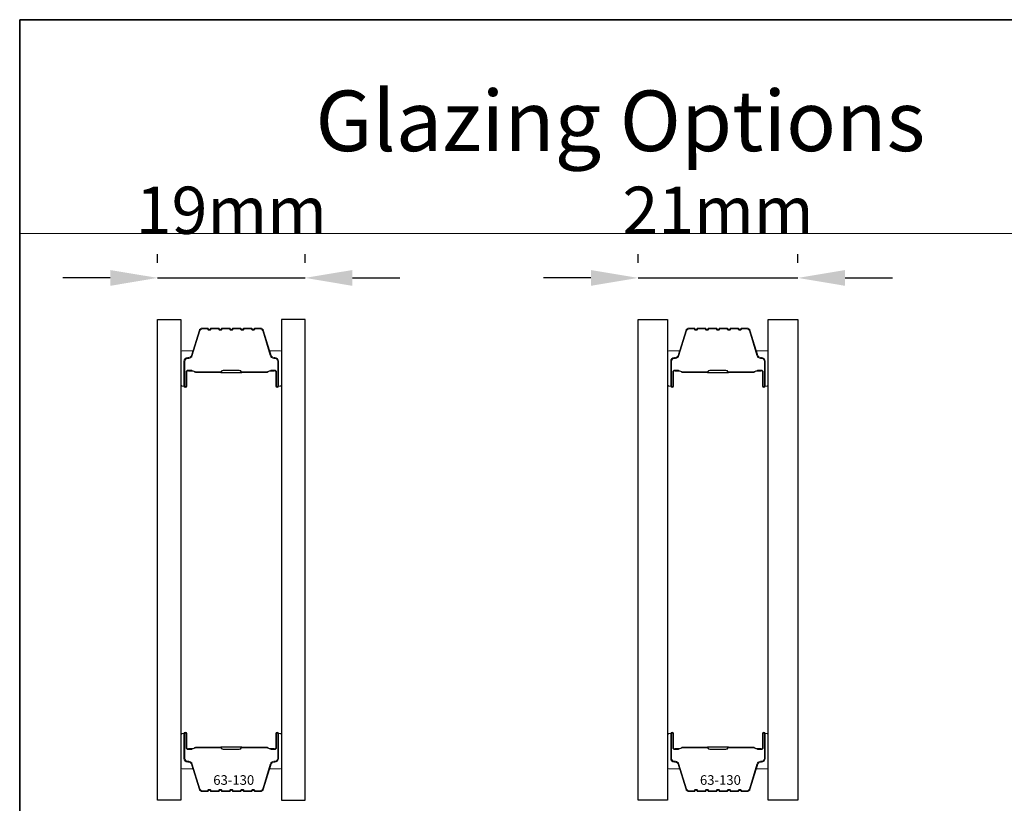
# Model space of a CAD drawing. Extents: x -11238 to 2615, y 1156 to 3623.
# Drawn here: x -6574 to -6444, y 3463 to 3566 of the extents above; entities that cross this region are included whole.
import ezdxf
from ezdxf.enums import TextEntityAlignment as Align

# ---------------------------------------------------------------- set-up
doc = ezdxf.new("R2010")
doc.units = 0
doc.header["$LTSCALE"] = 250
doc.header["$MEASUREMENT"] = 0
doc.header["$PDMODE"] = 3
doc.header["$PDSIZE"] = -2
doc.linetypes.add('HIDDEN', pattern=[0.375, 0.25, -0.125])
doc.layers.get('DEFPOINTS').update_dxf_attribs({"color": 2, "linetype": 'CONTINUOUS'})
for name, color, linetype, lineweight in [('1', 1, 'CONTINUOUS', 13), ('5', 7, 'HIDDEN', 9), ('8', 7, 'CONTINUOUS', 35), ('Butal', 9, 'CONTINUOUS', 15), ('Dimensions', 2, 'CONTINUOUS', 25), ('Spacer Bar', 1, 'CONTINUOUS', 9), ('TEXT', 7, 'CONTINUOUS', 35)]:
    doc.layers.add(name, color=color, linetype=linetype, lineweight=lineweight)
doc.layers.add('Glass', color=6, linetype='CONTINUOUS')
doc.styles.add('BOLD', font='txt')
doc.styles.add('Note Text (ISO)', font='tahoma.ttf')
doc.styles.add('ROMANS', font='romans')
doc.dimstyles.new('LWDEC', dxfattribs={"dimscale": 0.075, "dimtxt": 2.5, "dimasz": 2, "dimexe": 1.25, "dimexo": 3, "dimgap": 2, "dimtad": 1, "dimtoh": 1, "dimdec": 4, "dimzin": 11, "dimdsep": 46, "dimlunit": 5, "dimtxsty": 'ROMANS', "dimcen": 0, "dimdle": 1.5, "dimazin": 0, "dimtfac": 1, "dimtdec": 4, "dimtix": 1, "dimtmove": 0, "dimatfit": 3, "dimfxl": 0, "dimfrac": 2, "dimtzin": 0, "dimarcsym": 0})

# ---------------------------------------------------------------- blocks, each defined once
blk = doc.blocks.new('*D29')
at = {"layer": 'DEFPOINTS', "color": 0}
for p in [(-6536.44, 3531.99), (-6555.94, 3526.49), (-6536.44, 3526.49)]:
    blk.add_point(p, dxfattribs=at)
at = {"layer": 'Dimensions', "color": 0, "linetype": 'ByBlock', "lineweight": -2}
for p, q in [((-6555.94, 3533.99), (-6555.94, 3535.11)), ((-6536.44, 3533.99), (-6536.44, 3535.11)), ((-6562.19, 3531.99), (-6568.44, 3531.99)), ((-6555.94, 3531.99), (-6536.44, 3531.99)), ((-6530.19, 3531.99), (-6523.94, 3531.99))]:
    blk.add_line(p, q, dxfattribs=at)
at = {"layer": 'Dimensions', "color": 0}
for points in [[(-6562.19, 3533.03), (-6562.19, 3530.94), (-6555.94, 3531.99)], [(-6530.19, 3533.03), (-6530.19, 3530.94), (-6536.44, 3531.99)]]:
    blk.add_solid(points, dxfattribs=at)
at = {"layer": 'Dimensions', "color": 0, "insert": (-6546.19, 3540.11), "char_height": 6.25, "attachment_point": 5, "style": 'ROMANS'}
blk.add_mtext('19mm', dxfattribs=at)
blk = doc.blocks.new('*D31')
at = {"layer": 'DEFPOINTS', "color": 0}
for p in [(-6471.34, 3531.99), (-6492.44, 3526.49), (-6471.34, 3526.49)]:
    blk.add_point(p, dxfattribs=at)
at = {"layer": 'Dimensions', "color": 0, "linetype": 'ByBlock', "lineweight": -2}
for p, q in [((-6492.44, 3533.99), (-6492.44, 3535.11)), ((-6471.34, 3533.99), (-6471.34, 3535.11)), ((-6498.69, 3531.99), (-6504.94, 3531.99)), ((-6492.44, 3531.99), (-6471.34, 3531.99)), ((-6465.09, 3531.99), (-6458.84, 3531.99))]:
    blk.add_line(p, q, dxfattribs=at)
at = {"layer": 'Dimensions', "color": 0}
for points in [[(-6498.69, 3533.03), (-6498.69, 3530.94), (-6492.44, 3531.99)], [(-6465.09, 3533.03), (-6465.09, 3530.94), (-6471.34, 3531.99)]]:
    blk.add_solid(points, dxfattribs=at)
at = {"layer": 'Dimensions', "color": 0, "insert": (-6481.89, 3540.11), "char_height": 6.25, "attachment_point": 5, "style": 'ROMANS'}
blk.add_mtext('21mm', dxfattribs=at)

msp = doc.modelspace()

# ---------------------------------------------------------------- linework, layer by layer
at = {"layer": '1', "linetype": 'Continuous'}
msp.add_lwpolyline([(-6574.14972, 3566.09776), (-6414.3533, 3566.09776), (-6414.3533, 3537.85689), (-6574.14972, 3537.85689)], close=True, dxfattribs=at)
at = {"layer": '8', "linetype": 'Continuous'}
msp.add_lwpolyline([(-6574.14972, 3566.09776), (-6312.11733, 3566.09776), (-6312.11733, 3261.01602), (-6574.14972, 3261.01602)], close=True, dxfattribs=at)
at = {"layer": 'Butal'}
for points in [[(-6552.84231, 3517.93508), (-6552.84231, 3522.11355, -0.414213562), (-6552.59231, 3522.36355), (-6551.26744, 3522.36355), (-6551.45404, 3521.75321, -0.329750547), (-6551.81332, 3521.48735), (-6551.93232, 3521.48735, 0.414213562), (-6552.44231, 3520.97736), (-6552.44231, 3517.68508), (-6552.59231, 3517.68508, -0.414213562)], [(-6539.54452, 3517.93508), (-6539.54452, 3522.11355, 0.414213562), (-6539.79452, 3522.36355), (-6541.1194, 3522.36355), (-6540.9328, 3521.75321, 0.329750547), (-6540.57352, 3521.48735), (-6540.45452, 3521.48735, -0.414213562), (-6539.94452, 3520.97736), (-6539.94452, 3517.68508), (-6539.79452, 3517.68508, 0.414213562)], [(-6488.54232, 3517.93508), (-6488.54232, 3522.11355, -0.414213562), (-6488.29232, 3522.36355), (-6486.96744, 3522.36355), (-6487.15404, 3521.75321, -0.329750547), (-6487.51333, 3521.48735), (-6487.63232, 3521.48735, 0.414213562), (-6488.14232, 3520.97736), (-6488.14232, 3517.68508), (-6488.29232, 3517.68508, -0.414213562)], [(-6475.24453, 3517.93508), (-6475.24453, 3522.11355, 0.414213562), (-6475.49453, 3522.36355), (-6476.81941, 3522.36355), (-6476.63281, 3521.75321, 0.329750547), (-6476.27353, 3521.48735), (-6476.15453, 3521.48735, -0.414213562), (-6475.64453, 3520.97736), (-6475.64453, 3517.68508), (-6475.49453, 3517.68508, 0.414213562)], [(-6552.84231, 3471.55505), (-6552.84231, 3467.37657, 0.414213562), (-6552.59231, 3467.12657), (-6551.26744, 3467.12657), (-6551.45404, 3467.73691, 0.329750547), (-6551.81332, 3468.00277), (-6551.93232, 3468.00277, -0.414213562), (-6552.44231, 3468.51277), (-6552.44231, 3471.80504), (-6552.59231, 3471.80504, 0.414213562)], [(-6539.54452, 3471.55505), (-6539.54452, 3467.37657, -0.414213562), (-6539.79452, 3467.12657), (-6541.1194, 3467.12657), (-6540.9328, 3467.73691, -0.329750547), (-6540.57352, 3468.00277), (-6540.45452, 3468.00277, 0.414213562), (-6539.94452, 3468.51277), (-6539.94452, 3471.80504), (-6539.79452, 3471.80504, -0.414213562)], [(-6488.54232, 3471.55505), (-6488.54232, 3467.37657, 0.414213562), (-6488.29232, 3467.12657), (-6486.96744, 3467.12657), (-6487.15404, 3467.73691, 0.329750547), (-6487.51333, 3468.00277), (-6487.63232, 3468.00277, -0.414213562), (-6488.14232, 3468.51277), (-6488.14232, 3471.80504), (-6488.29232, 3471.80504, 0.414213562)], [(-6475.24453, 3471.55505), (-6475.24453, 3467.37657, -0.414213562), (-6475.49453, 3467.12657), (-6476.81941, 3467.12657), (-6476.63281, 3467.73691, -0.329750547), (-6476.27353, 3468.00277), (-6476.15453, 3468.00277, 0.414213562), (-6475.64453, 3468.51277), (-6475.64453, 3471.80504), (-6475.49453, 3471.80504, -0.414213562)]]:
    msp.add_lwpolyline(points, format="xyb", close=True, dxfattribs=at)
at = {"layer": 'Glass', "color": 1}
for points in [[(-6555.94229, 3526.49456), (-6552.84231, 3526.49456), (-6552.84231, 3462.99556), (-6555.94229, 3462.99556)], [(-6536.44454, 3526.49456), (-6539.54452, 3526.49456), (-6539.54452, 3462.99556), (-6536.44454, 3462.99556)], [(-6492.44229, 3526.49444), (-6488.54232, 3526.49444), (-6488.54232, 3462.99556), (-6492.44229, 3462.99556)], [(-6475.24453, 3526.49444), (-6471.34456, 3526.49444), (-6471.34456, 3462.99556), (-6475.24453, 3462.99556)]]:
    msp.add_lwpolyline(points, close=True, dxfattribs=at)
at = {"layer": 'Spacer Bar'}
for points in [[(-6547.37495, 3525.36353, 0.226276898), (-6547.47365, 3525.31645), (-6547.54251, 3525.23141, -0.476975533), (-6547.73991, 3525.23141), (-6547.80877, 3525.31645, 0.226276898), (-6547.90747, 3525.36353), (-6548.82275, 3525.36353, 0.226276898), (-6548.92144, 3525.31645), (-6548.99031, 3525.23141, -0.476975533), (-6549.1877, 3525.23141), (-6549.25657, 3525.31645, 0.226276898), (-6549.35527, 3525.36353), (-6549.97981, 3525.36353, 0.329750547), (-6550.45796, 3525.00972), (-6551.45447, 3521.75028, -0.329750547), (-6551.82332, 3521.47735), (-6551.94232, 3521.47735, 0.414213562), (-6552.44231, 3520.97736), (-6552.44231, 3517.68508, 1), (-6552.06132, 3517.68508), (-6552.06132, 3519.54885, -0.414213562), (-6551.91132, 3519.69885), (-6551.39939, 3519.69885), (-6551.39939, 3519.81315), (-6551.87562, 3519.81315, 0.414213562), (-6552.17561, 3519.51315), (-6552.17561, 3517.68508, -1), (-6552.32801, 3517.68508), (-6552.32801, 3520.97736, -0.414213562), (-6551.94232, 3521.36305), (-6551.82332, 3521.36305, 0.329750547), (-6551.34517, 3521.71687), (-6550.34866, 3524.9763, -0.329750547), (-6549.97981, 3525.24923), (-6549.35527, 3525.24923, -0.226276898), (-6549.3454, 3525.24452), (-6549.27653, 3525.15948, 0.476975533), (-6548.90148, 3525.15948), (-6548.83262, 3525.24452, -0.226276898), (-6548.82275, 3525.24923), (-6547.90747, 3525.24923, -0.226276898), (-6547.8976, 3525.24452), (-6547.82874, 3525.15948, 0.476975533), (-6547.45369, 3525.15948), (-6547.38482, 3525.24452, -0.226276898), (-6547.37495, 3525.24923), (-6546.46113, 3525.24915, -0.256632871), (-6546.44981, 3525.24452), (-6546.38094, 3525.15948, 0.476975533), (-6546.00589, 3525.15948), (-6545.93703, 3525.24452, -0.226276898), (-6545.92716, 3525.24923), (-6545.01334, 3525.24915, -0.256632871), (-6545.00201, 3525.24452), (-6544.93315, 3525.15948, 0.476975533), (-6544.5581, 3525.15948), (-6544.48923, 3525.24452, -0.226276898), (-6544.47936, 3525.24923), (-6543.56554, 3525.24915, -0.256632871), (-6543.55422, 3525.24452), (-6543.48535, 3525.15948, 0.476975533), (-6543.1103, 3525.15948), (-6543.04144, 3525.24452, -0.226276898), (-6543.03157, 3525.24923), (-6542.40702, 3525.24923, -0.329750547), (-6542.03818, 3524.9763), (-6541.04167, 3521.71687, 0.329750547), (-6540.56352, 3521.36305), (-6540.44452, 3521.36305, -0.414213562), (-6540.05882, 3520.97736), (-6540.05882, 3517.68508, -1), (-6540.21122, 3517.68508), (-6540.21122, 3519.51315, 0.414213562), (-6540.51122, 3519.81315), (-6540.98744, 3519.81315), (-6540.98744, 3519.69885), (-6540.47552, 3519.69885, -0.414213562), (-6540.32552, 3519.54885), (-6540.32552, 3517.68508, 1), (-6539.94452, 3517.68508), (-6539.94452, 3520.97736, 0.414213562), (-6540.44452, 3521.47735), (-6540.56352, 3521.47735, -0.329750547), (-6540.93236, 3521.75028), (-6541.92887, 3525.00972, 0.329750547), (-6542.40702, 3525.36353), (-6543.03157, 3525.36353, 0.226276898), (-6543.13027, 3525.31645), (-6543.19913, 3525.23141, -0.476975533), (-6543.39653, 3525.23141), (-6543.46539, 3525.31645, 0.226276898), (-6543.56409, 3525.36353), (-6544.47936, 3525.36353, 0.226276898), (-6544.57806, 3525.31645), (-6544.64693, 3525.23141, -0.476975533), (-6544.84432, 3525.23141), (-6544.91319, 3525.31645, 0.226276898), (-6545.01188, 3525.36353), (-6545.92716, 3525.36353, 0.226276898), (-6546.02585, 3525.31645), (-6546.09472, 3525.23141, -0.476975533), (-6546.29211, 3525.23141), (-6546.36098, 3525.31645, 0.226276898), (-6546.45968, 3525.36353)], [(-6483.07496, 3525.36353, 0.226276898), (-6483.17366, 3525.31645), (-6483.24252, 3525.23141, -0.476975533), (-6483.43992, 3525.23141), (-6483.50878, 3525.31645, 0.226276898), (-6483.60748, 3525.36353), (-6484.52275, 3525.36353, 0.226276898), (-6484.62145, 3525.31645), (-6484.69032, 3525.23141, -0.476975533), (-6484.88771, 3525.23141), (-6484.95658, 3525.31645, 0.226276898), (-6485.05527, 3525.36353), (-6485.67982, 3525.36353, 0.329750547), (-6486.15797, 3525.00972), (-6487.15448, 3521.75028, -0.329750547), (-6487.52333, 3521.47735), (-6487.64232, 3521.47735, 0.414213562), (-6488.14232, 3520.97736), (-6488.14232, 3517.68508, 1), (-6487.76132, 3517.68508), (-6487.76132, 3519.54885, -0.414213562), (-6487.61132, 3519.69885), (-6487.0994, 3519.69885), (-6487.0994, 3519.81315), (-6487.57562, 3519.81315, 0.414213562), (-6487.87562, 3519.51315), (-6487.87562, 3517.68508, -1), (-6488.02802, 3517.68508), (-6488.02802, 3520.97736, -0.414213562), (-6487.64232, 3521.36305), (-6487.52333, 3521.36305, 0.329750547), (-6487.04518, 3521.71687), (-6486.04867, 3524.9763, -0.329750547), (-6485.67982, 3525.24923), (-6485.05527, 3525.24923, -0.226276898), (-6485.0454, 3525.24452), (-6484.97654, 3525.15948, 0.476975533), (-6484.60149, 3525.15948), (-6484.53262, 3525.24452, -0.226276898), (-6484.52275, 3525.24923), (-6483.60748, 3525.24923, -0.226276898), (-6483.59761, 3525.24452), (-6483.52874, 3525.15948, 0.476975533), (-6483.15369, 3525.15948), (-6483.08483, 3525.24452, -0.226276898), (-6483.07496, 3525.24923), (-6482.16114, 3525.24915, -0.256632871), (-6482.14982, 3525.24452), (-6482.08095, 3525.15948, 0.476975533), (-6481.7059, 3525.15948), (-6481.63704, 3525.24452, -0.226276898), (-6481.62717, 3525.24923), (-6480.71334, 3525.24915, -0.256632871), (-6480.70202, 3525.24452), (-6480.63316, 3525.15948, 0.476975533), (-6480.25811, 3525.15948), (-6480.18924, 3525.24452, -0.226276898), (-6480.17937, 3525.24923), (-6479.26555, 3525.24915, -0.256632871), (-6479.25423, 3525.24452), (-6479.18536, 3525.15948, 0.476975533), (-6478.81031, 3525.15948), (-6478.74145, 3525.24452, -0.226276898), (-6478.73158, 3525.24923), (-6478.10703, 3525.24923, -0.329750547), (-6477.73818, 3524.9763), (-6476.74167, 3521.71687, 0.329750547), (-6476.26353, 3521.36305), (-6476.14453, 3521.36305, -0.414213562), (-6475.75883, 3520.97736), (-6475.75883, 3517.68508, -1), (-6475.91123, 3517.68508), (-6475.91123, 3519.51315, 0.414213562), (-6476.21123, 3519.81315), (-6476.68745, 3519.81315), (-6476.68745, 3519.69885), (-6476.17553, 3519.69885, -0.414213562), (-6476.02553, 3519.54885), (-6476.02553, 3517.68508, 1), (-6475.64453, 3517.68508), (-6475.64453, 3520.97736, 0.414213562), (-6476.14453, 3521.47735), (-6476.26353, 3521.47735, -0.329750547), (-6476.63237, 3521.75028), (-6477.62888, 3525.00972, 0.329750547), (-6478.10703, 3525.36353), (-6478.73158, 3525.36353, 0.226276898), (-6478.83027, 3525.31645), (-6478.89914, 3525.23141, -0.476975533), (-6479.09653, 3525.23141), (-6479.1654, 3525.31645, 0.226276898), (-6479.2641, 3525.36353), (-6480.17937, 3525.36353, 0.226276898), (-6480.27807, 3525.31645), (-6480.34693, 3525.23141, -0.476975533), (-6480.54433, 3525.23141), (-6480.61319, 3525.31645, 0.226276898), (-6480.71189, 3525.36353), (-6481.62717, 3525.36353, 0.226276898), (-6481.72586, 3525.31645), (-6481.79473, 3525.23141, -0.476975533), (-6481.99212, 3525.23141), (-6482.06099, 3525.31645, 0.226276898), (-6482.15969, 3525.36353)], [(-6551.84256, 3519.64805), (-6551.21111, 3519.64805, -0.229069831), (-6551.05053, 3519.57383, 0.224481356), (-6550.91312, 3519.50887), (-6547.63236, 3519.50887, 0.289639526), (-6547.47173, 3519.61044, -0.272735956), (-6547.24737, 3519.76235), (-6545.13946, 3519.76235, -0.272736089), (-6544.9151, 3519.61044, 0.289639526), (-6544.75447, 3519.50887), (-6541.47372, 3519.50887, 0.224481356), (-6541.33631, 3519.57383, -0.229069832), (-6541.17572, 3519.64805), (-6540.54427, 3519.64805), (-6540.54427, 3519.69885), (-6541.1753, 3519.69885, 0.228584965), (-6541.37557, 3519.60607, -0.224481356), (-6541.47372, 3519.55967), (-6544.75447, 3519.55967, -0.289639526), (-6544.86921, 3519.63222, 0.274141273), (-6545.13794, 3519.81315), (-6547.24889, 3519.81315, 0.274141273), (-6547.51762, 3519.63222, -0.289639526), (-6547.63236, 3519.55967), (-6550.91312, 3519.55967, -0.224481356), (-6551.01127, 3519.60607, 0.228584965), (-6551.21153, 3519.69885), (-6551.84256, 3519.69885)], [(-6487.54257, 3519.64805), (-6486.91112, 3519.64805, -0.229069831), (-6486.75053, 3519.57383, 0.224481356), (-6486.61313, 3519.50887), (-6483.33237, 3519.50887, 0.289639526), (-6483.17174, 3519.61044, -0.272735956), (-6482.94738, 3519.76235), (-6480.83947, 3519.76235, -0.272736089), (-6480.61511, 3519.61044, 0.289639526), (-6480.45448, 3519.50887), (-6477.17372, 3519.50887, 0.224481356), (-6477.03632, 3519.57383, -0.229069832), (-6476.87573, 3519.64805), (-6476.24428, 3519.64805), (-6476.24428, 3519.69885), (-6476.87531, 3519.69885, 0.228584965), (-6477.07558, 3519.60607, -0.224481356), (-6477.17372, 3519.55967), (-6480.45448, 3519.55967, -0.289639526), (-6480.56922, 3519.63222, 0.274141273), (-6480.83795, 3519.81315), (-6482.9489, 3519.81315, 0.274141273), (-6483.21763, 3519.63222, -0.289639526), (-6483.33237, 3519.55967), (-6486.61313, 3519.55967, -0.224481356), (-6486.71128, 3519.60607, 0.228584965), (-6486.91154, 3519.69885), (-6487.54257, 3519.69885)], [(-6547.37495, 3464.12659, -0.226276898), (-6547.47365, 3464.17367), (-6547.54251, 3464.25871, 0.476975533), (-6547.73991, 3464.25871), (-6547.80877, 3464.17367, -0.226276898), (-6547.90747, 3464.12659), (-6548.82275, 3464.12659, -0.226276898), (-6548.92144, 3464.17367), (-6548.99031, 3464.25871, 0.476975533), (-6549.1877, 3464.25871), (-6549.25657, 3464.17367, -0.226276898), (-6549.35527, 3464.12659), (-6549.97981, 3464.12659, -0.329750547), (-6550.45796, 3464.48041), (-6551.45447, 3467.73984, 0.329750547), (-6551.82332, 3468.01277), (-6551.94232, 3468.01277, -0.414213562), (-6552.44231, 3468.51277), (-6552.44231, 3471.80504, -1), (-6552.06132, 3471.80504), (-6552.06132, 3469.94127, 0.414213562), (-6551.91132, 3469.79128), (-6551.39939, 3469.79128), (-6551.39939, 3469.67698), (-6551.87562, 3469.67698, -0.414213562), (-6552.17561, 3469.97697), (-6552.17561, 3471.80504, 1), (-6552.32801, 3471.80504), (-6552.32801, 3468.51277, 0.414213562), (-6551.94232, 3468.12707), (-6551.82332, 3468.12707, -0.329750547), (-6551.34517, 3467.77326), (-6550.34866, 3464.51382, 0.329750547), (-6549.97981, 3464.24089), (-6549.35527, 3464.24089, 0.226276898), (-6549.3454, 3464.2456), (-6549.27653, 3464.33064, -0.476975533), (-6548.90148, 3464.33064), (-6548.83262, 3464.2456, 0.226276898), (-6548.82275, 3464.24089), (-6547.90747, 3464.24089, 0.226276898), (-6547.8976, 3464.2456), (-6547.82874, 3464.33064, -0.476975533), (-6547.45369, 3464.33064), (-6547.38482, 3464.2456, 0.226276898), (-6547.37495, 3464.24089), (-6546.46113, 3464.24098, 0.256632871), (-6546.44981, 3464.2456), (-6546.38094, 3464.33064, -0.476975533), (-6546.00589, 3464.33064), (-6545.93703, 3464.2456, 0.226276898), (-6545.92716, 3464.24089), (-6545.01334, 3464.24098, 0.256632871), (-6545.00201, 3464.2456), (-6544.93315, 3464.33064, -0.476975533), (-6544.5581, 3464.33064), (-6544.48923, 3464.2456, 0.226276898), (-6544.47936, 3464.24089), (-6543.56554, 3464.24098, 0.256632871), (-6543.55422, 3464.2456), (-6543.48535, 3464.33064, -0.476975533), (-6543.1103, 3464.33064), (-6543.04144, 3464.2456, 0.226276898), (-6543.03157, 3464.24089), (-6542.40702, 3464.24089, 0.329750547), (-6542.03818, 3464.51382), (-6541.04167, 3467.77326, -0.329750547), (-6540.56352, 3468.12707), (-6540.44452, 3468.12707, 0.414213562), (-6540.05882, 3468.51277), (-6540.05882, 3471.80504, 1), (-6540.21122, 3471.80504), (-6540.21122, 3469.97697, -0.414213562), (-6540.51122, 3469.67698), (-6540.98744, 3469.67698), (-6540.98744, 3469.79128), (-6540.47552, 3469.79128, 0.414213562), (-6540.32552, 3469.94127), (-6540.32552, 3471.80504, -1), (-6539.94452, 3471.80504), (-6539.94452, 3468.51277, -0.414213562), (-6540.44452, 3468.01277), (-6540.56352, 3468.01277, 0.329750547), (-6540.93236, 3467.73984), (-6541.92887, 3464.48041, -0.329750547), (-6542.40702, 3464.12659), (-6543.03157, 3464.12659, -0.226276898), (-6543.13027, 3464.17367), (-6543.19913, 3464.25871, 0.476975533), (-6543.39653, 3464.25871), (-6543.46539, 3464.17367, -0.226276898), (-6543.56409, 3464.12659), (-6544.47936, 3464.12659, -0.226276898), (-6544.57806, 3464.17367), (-6544.64693, 3464.25871, 0.476975533), (-6544.84432, 3464.25871), (-6544.91319, 3464.17367, -0.226276898), (-6545.01188, 3464.12659), (-6545.92716, 3464.12659, -0.226276898), (-6546.02585, 3464.17367), (-6546.09472, 3464.25871, 0.476975533), (-6546.29211, 3464.25871), (-6546.36098, 3464.17367, -0.226276898), (-6546.45968, 3464.12659)], [(-6483.07496, 3464.12659, -0.226276898), (-6483.17366, 3464.17367), (-6483.24252, 3464.25871, 0.476975533), (-6483.43992, 3464.25871), (-6483.50878, 3464.17367, -0.226276898), (-6483.60748, 3464.12659), (-6484.52275, 3464.12659, -0.226276898), (-6484.62145, 3464.17367), (-6484.69032, 3464.25871, 0.476975533), (-6484.88771, 3464.25871), (-6484.95658, 3464.17367, -0.226276898), (-6485.05527, 3464.12659), (-6485.67982, 3464.12659, -0.329750547), (-6486.15797, 3464.48041), (-6487.15448, 3467.73984, 0.329750547), (-6487.52333, 3468.01277), (-6487.64232, 3468.01277, -0.414213562), (-6488.14232, 3468.51277), (-6488.14232, 3471.80504, -1), (-6487.76132, 3471.80504), (-6487.76132, 3469.94127, 0.414213562), (-6487.61132, 3469.79128), (-6487.0994, 3469.79128), (-6487.0994, 3469.67698), (-6487.57562, 3469.67698, -0.414213562), (-6487.87562, 3469.97697), (-6487.87562, 3471.80504, 1), (-6488.02802, 3471.80504), (-6488.02802, 3468.51277, 0.414213562), (-6487.64232, 3468.12707), (-6487.52333, 3468.12707, -0.329750547), (-6487.04518, 3467.77326), (-6486.04867, 3464.51382, 0.329750547), (-6485.67982, 3464.24089), (-6485.05527, 3464.24089, 0.226276898), (-6485.0454, 3464.2456), (-6484.97654, 3464.33064, -0.476975533), (-6484.60149, 3464.33064), (-6484.53262, 3464.2456, 0.226276898), (-6484.52275, 3464.24089), (-6483.60748, 3464.24089, 0.226276898), (-6483.59761, 3464.2456), (-6483.52874, 3464.33064, -0.476975533), (-6483.15369, 3464.33064), (-6483.08483, 3464.2456, 0.226276898), (-6483.07496, 3464.24089), (-6482.16114, 3464.24098, 0.256632871), (-6482.14982, 3464.2456), (-6482.08095, 3464.33064, -0.476975533), (-6481.7059, 3464.33064), (-6481.63704, 3464.2456, 0.226276898), (-6481.62717, 3464.24089), (-6480.71334, 3464.24098, 0.256632871), (-6480.70202, 3464.2456), (-6480.63316, 3464.33064, -0.476975533), (-6480.25811, 3464.33064), (-6480.18924, 3464.2456, 0.226276898), (-6480.17937, 3464.24089), (-6479.26555, 3464.24098, 0.256632871), (-6479.25423, 3464.2456), (-6479.18536, 3464.33064, -0.476975533), (-6478.81031, 3464.33064), (-6478.74145, 3464.2456, 0.226276898), (-6478.73158, 3464.24089), (-6478.10703, 3464.24089, 0.329750547), (-6477.73818, 3464.51382), (-6476.74167, 3467.77326, -0.329750547), (-6476.26353, 3468.12707), (-6476.14453, 3468.12707, 0.414213562), (-6475.75883, 3468.51277), (-6475.75883, 3471.80504, 1), (-6475.91123, 3471.80504), (-6475.91123, 3469.97697, -0.414213562), (-6476.21123, 3469.67698), (-6476.68745, 3469.67698), (-6476.68745, 3469.79128), (-6476.17553, 3469.79128, 0.414213562), (-6476.02553, 3469.94127), (-6476.02553, 3471.80504, -1), (-6475.64453, 3471.80504), (-6475.64453, 3468.51277, -0.414213562), (-6476.14453, 3468.01277), (-6476.26353, 3468.01277, 0.329750547), (-6476.63237, 3467.73984), (-6477.62888, 3464.48041, -0.329750547), (-6478.10703, 3464.12659), (-6478.73158, 3464.12659, -0.226276898), (-6478.83027, 3464.17367), (-6478.89914, 3464.25871, 0.476975533), (-6479.09653, 3464.25871), (-6479.1654, 3464.17367, -0.226276898), (-6479.2641, 3464.12659), (-6480.17937, 3464.12659, -0.226276898), (-6480.27807, 3464.17367), (-6480.34693, 3464.25871, 0.476975533), (-6480.54433, 3464.25871), (-6480.61319, 3464.17367, -0.226276898), (-6480.71189, 3464.12659), (-6481.62717, 3464.12659, -0.226276898), (-6481.72586, 3464.17367), (-6481.79473, 3464.25871, 0.476975533), (-6481.99212, 3464.25871), (-6482.06099, 3464.17367, -0.226276898), (-6482.15969, 3464.12659)], [(-6551.84256, 3469.84208), (-6551.21111, 3469.84208, 0.229069831), (-6551.05053, 3469.91629, -0.224481356), (-6550.91312, 3469.98125), (-6547.63236, 3469.98125, -0.289639526), (-6547.47173, 3469.87969, 0.272735956), (-6547.24737, 3469.72778), (-6545.13946, 3469.72778, 0.272736089), (-6544.9151, 3469.87968, -0.289639526), (-6544.75447, 3469.98125), (-6541.47372, 3469.98125, -0.224481356), (-6541.33631, 3469.91629, 0.229069832), (-6541.17572, 3469.84208), (-6540.54427, 3469.84208), (-6540.54427, 3469.79128), (-6541.1753, 3469.79128, -0.228584965), (-6541.37557, 3469.88405, 0.224481356), (-6541.47372, 3469.93045), (-6544.75447, 3469.93045, 0.289639526), (-6544.86921, 3469.8579, -0.274141273), (-6545.13794, 3469.67698), (-6547.24889, 3469.67698, -0.274141273), (-6547.51762, 3469.85791, 0.289639526), (-6547.63236, 3469.93045), (-6550.91312, 3469.93045, 0.224481356), (-6551.01127, 3469.88405, -0.228584965), (-6551.21153, 3469.79128), (-6551.84256, 3469.79128)], [(-6487.54257, 3469.84208), (-6486.91112, 3469.84208, 0.229069831), (-6486.75053, 3469.91629, -0.224481356), (-6486.61313, 3469.98125), (-6483.33237, 3469.98125, -0.289639526), (-6483.17174, 3469.87969, 0.272735956), (-6482.94738, 3469.72778), (-6480.83947, 3469.72778, 0.272736089), (-6480.61511, 3469.87968, -0.289639526), (-6480.45448, 3469.98125), (-6477.17372, 3469.98125, -0.224481356), (-6477.03632, 3469.91629, 0.229069832), (-6476.87573, 3469.84208), (-6476.24428, 3469.84208), (-6476.24428, 3469.79128), (-6476.87531, 3469.79128, -0.228584965), (-6477.07558, 3469.88405, 0.224481356), (-6477.17372, 3469.93045), (-6480.45448, 3469.93045, 0.289639526), (-6480.56922, 3469.8579, -0.274141273), (-6480.83795, 3469.67698), (-6482.9489, 3469.67698, -0.274141273), (-6483.21763, 3469.85791, 0.289639526), (-6483.33237, 3469.93045), (-6486.61313, 3469.93045, 0.224481356), (-6486.71128, 3469.88405, -0.228584965), (-6486.91154, 3469.79128), (-6487.54257, 3469.79128)]]:
    msp.add_lwpolyline(points, format="xyb", close=True, dxfattribs=at)
for points in [[(-6547.6314, 3519.55967, -0.001885081), (-6547.63236, 3519.55967), (-6550.91312, 3519.55967, -0.224481356), (-6551.01127, 3519.60607, 0.228584965), (-6551.21153, 3519.69885), (-6551.84256, 3519.69885), (-6551.84256, 3519.64805), (-6551.21111, 3519.64805, -0.229069831), (-6551.05053, 3519.57383, 0.224481356), (-6550.91312, 3519.50887), (-6547.63236, 3519.50887, -0.214245157), (-6547.59559, 3519.49235, 0.214245157), (-6547.46269, 3519.43267), (-6544.92415, 3519.43267, 0.214245157), (-6544.79125, 3519.49235, -0.214245157), (-6544.75447, 3519.50887), (-6541.47372, 3519.50887, 0.224481356), (-6541.33631, 3519.57383, -0.229069832), (-6541.17572, 3519.64805), (-6540.54427, 3519.64805), (-6540.54427, 3519.69885), (-6541.1753, 3519.69885, 0.228584965), (-6541.37557, 3519.60607, -0.224481356), (-6541.47372, 3519.55967), (-6544.75447, 3519.55967, 0.214245157), (-6544.82922, 3519.5261, -0.214245157), (-6544.92415, 3519.48347), (-6547.46269, 3519.48347, -0.214245157), (-6547.55762, 3519.5261, 0.214245157), (-6547.63236, 3519.55967)], [(-6483.33141, 3519.55967, -0.001885081), (-6483.33237, 3519.55967), (-6486.61313, 3519.55967, -0.224481356), (-6486.71128, 3519.60607, 0.228584965), (-6486.91154, 3519.69885), (-6487.54257, 3519.69885), (-6487.54257, 3519.64805), (-6486.91112, 3519.64805, -0.229069831), (-6486.75053, 3519.57383, 0.224481356), (-6486.61313, 3519.50887), (-6483.33237, 3519.50887, -0.214245157), (-6483.29559, 3519.49235, 0.214245157), (-6483.1627, 3519.43267), (-6480.62415, 3519.43267, 0.214245157), (-6480.49126, 3519.49235, -0.214245157), (-6480.45448, 3519.50887), (-6477.17372, 3519.50887, 0.224481356), (-6477.03632, 3519.57383, -0.229069832), (-6476.87573, 3519.64805), (-6476.24428, 3519.64805), (-6476.24428, 3519.69885), (-6476.87531, 3519.69885, 0.228584965), (-6477.07558, 3519.60607, -0.224481356), (-6477.17372, 3519.55967), (-6480.45448, 3519.55967, 0.214245157), (-6480.52923, 3519.5261, -0.214245157), (-6480.62415, 3519.48347), (-6483.1627, 3519.48347, -0.214245157), (-6483.25762, 3519.5261, 0.214245157), (-6483.33237, 3519.55967)], [(-6547.6314, 3469.93045, 0.001885081), (-6547.63236, 3469.93045), (-6550.91312, 3469.93045, 0.224481356), (-6551.01127, 3469.88405, -0.228584965), (-6551.21153, 3469.79128), (-6551.84256, 3469.79128), (-6551.84256, 3469.84208), (-6551.21111, 3469.84208, 0.229069831), (-6551.05053, 3469.91629, -0.224481356), (-6550.91312, 3469.98125), (-6547.63236, 3469.98125, 0.214245157), (-6547.59559, 3469.99777, -0.214245157), (-6547.46269, 3470.05745), (-6544.92415, 3470.05745, -0.214245157), (-6544.79125, 3469.99777, 0.214245157), (-6544.75447, 3469.98125), (-6541.47372, 3469.98125, -0.224481356), (-6541.33631, 3469.91629, 0.229069832), (-6541.17572, 3469.84208), (-6540.54427, 3469.84208), (-6540.54427, 3469.79128), (-6541.1753, 3469.79128, -0.228584965), (-6541.37557, 3469.88405, 0.224481356), (-6541.47372, 3469.93045), (-6544.75447, 3469.93045, -0.214245157), (-6544.82922, 3469.96402, 0.214245157), (-6544.92415, 3470.00665), (-6547.46269, 3470.00665, 0.214245157), (-6547.55762, 3469.96402, -0.214245157), (-6547.63236, 3469.93045)], [(-6483.33141, 3469.93045, 0.001885081), (-6483.33237, 3469.93045), (-6486.61313, 3469.93045, 0.224481356), (-6486.71128, 3469.88405, -0.228584965), (-6486.91154, 3469.79128), (-6487.54257, 3469.79128), (-6487.54257, 3469.84208), (-6486.91112, 3469.84208, 0.229069831), (-6486.75053, 3469.91629, -0.224481356), (-6486.61313, 3469.98125), (-6483.33237, 3469.98125, 0.214245157), (-6483.29559, 3469.99777, -0.214245157), (-6483.1627, 3470.05745), (-6480.62415, 3470.05745, -0.214245157), (-6480.49126, 3469.99777, 0.214245157), (-6480.45448, 3469.98125), (-6477.17372, 3469.98125, -0.224481356), (-6477.03632, 3469.91629, 0.229069832), (-6476.87573, 3469.84208), (-6476.24428, 3469.84208), (-6476.24428, 3469.79128), (-6476.87531, 3469.79128, -0.228584965), (-6477.07558, 3469.88405, 0.224481356), (-6477.17372, 3469.93045), (-6480.45448, 3469.93045, -0.214245157), (-6480.52923, 3469.96402, 0.214245157), (-6480.62415, 3470.00665), (-6483.1627, 3470.00665, 0.214245157), (-6483.25762, 3469.96402, -0.214245157), (-6483.33237, 3469.93045)]]:
    msp.add_lwpolyline(points, format="xyb", dxfattribs=at)

# ---------------------------------------------------------------- texts
at = {"layer": '5', "linetype": 'Continuous', "lineweight": 20, "style": 'BOLD'}
msp.add_text('Glazing Options', height=7.999968, dxfattribs=at).set_placement((-6494.79752, 3548.73724), align=Align.CENTER)
at = {"layer": 'TEXT', "char_height": 1.27, "attachment_point": 2, "style": 'Note Text (ISO)'}
for insert in [(-6545.86958, 3466.29409), (-6481.56958, 3466.29409)]:
    msp.add_mtext_dynamic_manual_height_columns('63-130', width=0.1104918, gutter_width=300, heights=[0], dxfattribs=dict(at, insert=insert))

# ---------------------------------------------------------------- dimensions: what is measured, and where the dimension line sits
at = {"layer": 'Dimensions'}
for base, p1, p2, picture, middle in [((-6536.44454, 3531.98611), (-6555.94229, 3526.49456), (-6536.44454, 3526.49456), '*D29', (-6546.19342, 3540.11111)), ((-6471.34456, 3531.98611), (-6492.44229, 3526.49444), (-6471.34456, 3526.49444), '*D31', (-6481.89343, 3540.11111))]:
    dim = msp.add_linear_dim(base=base, p1=p1, p2=p2, dimstyle='LWDEC', override={"dimscale": 2.5, "dimasz": 2.5, "dimdec": 0, "dimlunit": 2, "dimpost": 'mm', "dimtdec": 0, "dimarcsym": 1}, dxfattribs=at)
    dim.commit()
    dim.dimension.update_dxf_attribs({"geometry": picture, "text_midpoint": middle})

doc.saveas('drawing.dxf')
